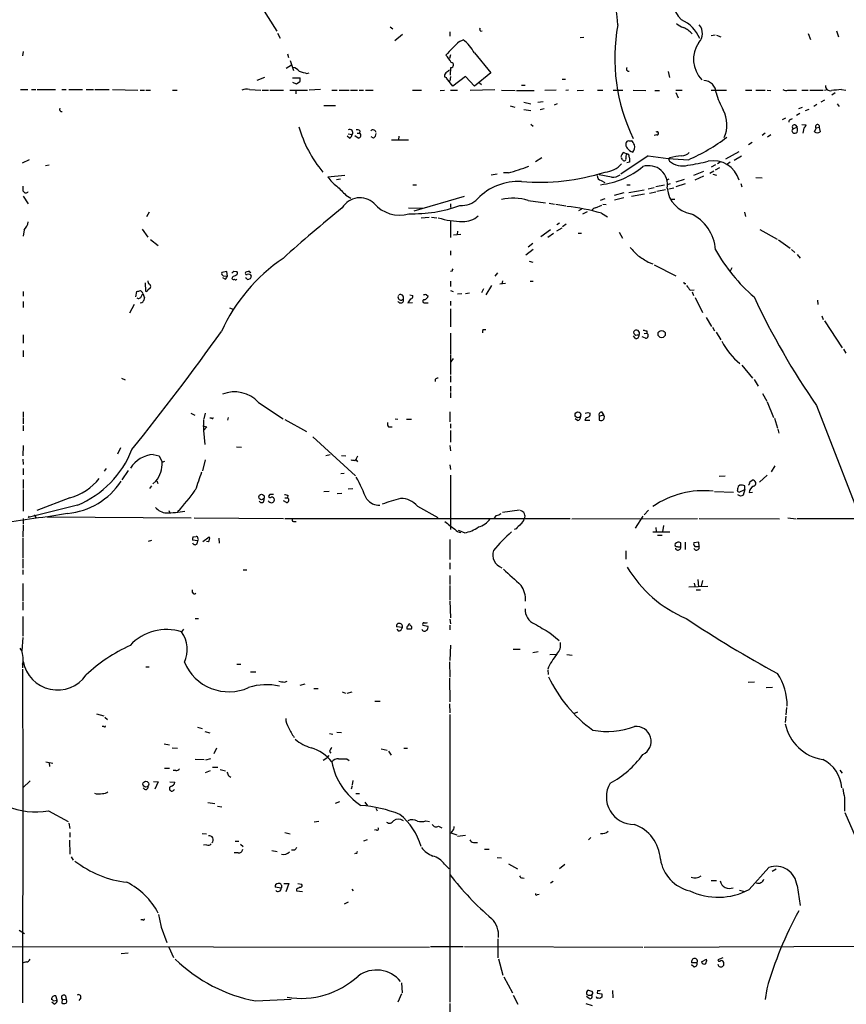
# Model space of a CAD drawing. Extents: x 13 to 1047, y 9 to 919.
# Drawn here: x 140 to 294, y 136 to 320 of the extents above; entities that cross this region are included whole.
import ezdxf

# ---------------------------------------------------------------- set-up
doc = ezdxf.new("R2010")
doc.units = 0
doc.header["$MEASUREMENT"] = 0
doc.layers.add('MAIN', color=5, linetype='CONTINUOUS')

msp = doc.modelspace()

# ---------------------------------------------------------------- linework, layer by layer
at = {"layer": 'MAIN'}
for p, q in [((178.1387, 332.9093), (187.6213, 317.8387)), ((208.8727, 318.6853), (209.3807, 318.262)), ((187.7907, 317.5), (188.2987, 316.5687)), ((211.1587, 317.246), (209.7193, 316.0607)), ((220.0487, 317.754), (220.0487, 316.9073)), ((269.6633, 317.0767), (268.9013, 316.992)), ((269.9173, 317.0767), (270.764, 316.8227)), ((287.1047, 317.4153), (287.528, 316.3147)), ((292.354, 317.9233), (292.7773, 316.8227)), ((221.8267, 315.8913), (222.504, 316.23)), ((244.4327, 316.6533), (245.11, 316.738)), ((140.208, 314.0287), (140.0387, 313.2667)), ((189.6533, 313.6053), (189.8227, 312.928)), ((220.1333, 313.436), (219.964, 312.7587)), ((224.6207, 313.7747), (227.6687, 310.0493)), ((190.4153, 311.4887), (189.3993, 310.896)), ((190.1613, 312.3353), (190.754, 310.4727)), ((193.294, 309.9647), (193.7173, 310.0493)), ((220.1333, 309.626), (220.218, 311.0653)), ((227.6687, 310.0493), (224.6207, 307.594)), ((260.858, 310.3033), (261.112, 309.2027)), ((185.3353, 309.2027), (183.896, 308.61)), ((190.5847, 309.118), (192.024, 309.118)), ((191.3467, 307.9327), (190.6693, 308.2713)), ((191.9393, 308.356), (191.3467, 307.9327)), ((219.0327, 309.2873), (219.3713, 309.2027)), ((220.5567, 307.594), (219.3713, 309.0333)), ((220.1333, 309.372), (220.0487, 308.5253)), ((222.9273, 309.372), (220.5567, 307.594)), ((224.6207, 307.594), (222.9273, 309.372)), ((225.552, 308.1867), (225.9753, 307.848)), ((233.426, 307.7633), (234.1033, 307.7633)), ((241.046, 308.864), (241.6387, 308.864)), ((139.7, 306.9167), (141.0547, 306.9167)), ((141.732, 306.9167), (142.5787, 306.9167)), ((142.8327, 306.9167), (146.2193, 306.9167)), ((147.4047, 306.9167), (148.2513, 306.9167)), ((148.7593, 306.9167), (151.2993, 306.9167)), ((151.9767, 306.9167), (153.3313, 306.9167)), ((153.5853, 306.9167), (156.2947, 306.9167)), ((156.8873, 306.9167), (161.6287, 306.832)), ((162.052, 306.832), (162.8987, 306.832)), ((163.1527, 306.832), (163.9993, 306.832)), ((168.148, 306.832), (168.9947, 306.832)), ((182.5413, 306.9167), (184.658, 306.832)), ((184.912, 306.832), (186.0973, 306.832)), ((186.3513, 306.832), (188.8913, 306.832)), ((190.0767, 306.832), (193.3787, 306.832)), ((191.1773, 306.832), (191.1773, 306.1547)), ((195.834, 306.9167), (193.7173, 306.832)), ((197.9507, 306.832), (198.9667, 306.832)), ((199.3053, 306.832), (201.168, 306.832)), ((201.422, 306.832), (202.7767, 306.832)), ((203.0307, 306.832), (203.8773, 306.832)), ((204.216, 306.832), (205.6553, 306.832)), ((213.0213, 306.832), (214.7147, 306.832)), ((218.186, 306.7473), (219.0327, 306.832)), ((220.1333, 306.832), (221.488, 306.832)), ((223.8587, 306.832), (228.4307, 306.9167)), ((229.7007, 306.832), (232.2407, 306.7473)), ((232.4947, 306.7473), (235.7967, 306.7473)), ((239.9453, 306.832), (237.8287, 306.7473)), ((242.2313, 306.832), (241.7233, 306.7473)), ((243.84, 306.7473), (245.0253, 306.832)), ((247.65, 306.832), (248.666, 306.832)), ((250.6133, 306.832), (252.3913, 306.832)), ((254.3387, 306.832), (256.7093, 306.7473)), ((258.4027, 306.7473), (259.2493, 306.7473)), ((262.2973, 306.832), (263.4827, 306.832)), ((262.2973, 306.4087), (262.7207, 305.3927)), ((268.9013, 306.832), (271.78, 306.832)), ((275.336, 306.832), (276.5213, 306.832)), ((277.2833, 306.832), (279.0613, 306.832)), ((279.4, 306.832), (280.0773, 306.7473)), ((283.2947, 306.832), (284.9033, 306.832)), ((285.9193, 306.832), (287.1047, 306.832)), ((287.3587, 306.832), (289.8987, 306.832)), ((290.1527, 306.832), (290.6607, 306.9167)), ((292.1, 306.324), (291.5073, 305.9007)), ((293.2853, 306.9167), (294.132, 306.832)), ((196.4267, 303.9533), (198.628, 303.9533)), ((231.3093, 303.8687), (232.156, 303.6147)), ((233.8493, 304.546), (235.204, 304.292)), ((236.474, 304.546), (237.49, 304.7153)), ((240.1147, 304.292), (239.522, 304.038)), ((288.7133, 304.1227), (288.1207, 303.784)), ((290.1527, 304.9693), (289.4753, 304.546)), ((292.5233, 304.292), (292.862, 303.784)), ((233.8493, 303.1913), (235.204, 303.022)), ((236.8973, 303.1913), (237.6593, 303.3607)), ((285.496, 302.4293), (284.9033, 302.0907)), ((285.3267, 303.3607), (286.004, 303.6147)), ((286.5967, 303.022), (287.274, 303.276)), ((235.204, 300.482), (235.6273, 300.0587)), ((282.2787, 301.3287), (282.8713, 301.6673)), ((283.8027, 301.3287), (284.1413, 301.498)), ((284.6493, 300.3127), (284.988, 299.8893)), ((285.9193, 300.3973), (286.6813, 300.3127)), ((200.9987, 298.6193), (201.7607, 298.5347)), ((202.692, 298.7887), (203.1153, 298.7887)), ((203.2, 299.212), (203.1153, 298.7887)), ((258.7413, 298.45), (258.2333, 298.3653)), ((279.0613, 298.7887), (278.4687, 298.3653)), ((280.0773, 298.45), (279.4847, 298.0267)), ((284.3107, 299.6353), (284.988, 299.8893)), ((286.258, 299.72), (286.0887, 298.7887)), ((288.29, 299.0427), (288.544, 299.72)), ((289.1367, 299.8047), (288.544, 299.72)), ((289.1367, 299.8047), (289.306, 299.0427)), ((201.2527, 297.8573), (200.8293, 298.196)), ((202.8613, 297.8573), (202.2687, 298.2807)), ((205.74, 297.8573), (205.3167, 298.1113)), ((209.1267, 297.5187), (212.2593, 297.5187)), ((210.4813, 298.196), (210.3967, 297.5187)), ((253.492, 297.3493), (254, 297.3493)), ((276.606, 297.0107), (275.9287, 296.5873)), ((252.5607, 295.148), (253.1533, 294.894)), ((271.6953, 293.9627), (274.1507, 295.3173)), ((140.0387, 293.2007), (141.3933, 293.878)), ((236.0507, 293.4547), (237.236, 294.2167)), ((257.1327, 294.5553), (252.0527, 291.084)), ((252.3067, 293.878), (252.1373, 294.132)), ((253.6613, 293.37), (253.1533, 293.2007)), ((253.5767, 294.3013), (253.6613, 294.0473)), ((261.0273, 293.7933), (261.112, 293.5393)), ((269.748, 292.862), (268.9013, 292.4387)), ((270.5947, 293.37), (270.0867, 293.0313)), ((272.4573, 293.37), (271.78, 292.862)), ((273.2193, 293.7087), (274.574, 294.5553)), ((145.034, 292.7773), (144.3567, 292.6927)), ((227.7533, 290.9993), (228.854, 291.1687)), ((230.9707, 291.338), (230.0393, 291.338)), ((250.2747, 290.576), (247.9887, 290.9993)), ((265.684, 290.9147), (267.5467, 291.6767)), ((269.4093, 291.6767), (268.6473, 291.2533)), ((269.24, 291.084), (269.9173, 290.9147)), ((270.51, 292.2693), (269.6633, 291.846)), ((200.406, 290.83), (197.1887, 290.576)), ((199.5593, 290.1527), (198.7973, 290.068)), ((213.106, 289.1367), (213.7833, 289.1367)), ((248.3273, 289.8987), (249.0047, 289.56)), ((253.1533, 289.1367), (253.746, 289.1367)), ((261.0273, 290.1527), (260.5193, 289.8987)), ((261.2813, 289.306), (260.6887, 289.1367)), ((264.0753, 289.306), (262.2973, 288.7133)), ((262.382, 289.6447), (263.906, 290.1527)), ((267.462, 290.7453), (265.8533, 289.9833)), ((274.4893, 289.3907), (274.6587, 288.7133)), ((277.2833, 290.4913), (278.4687, 290.4067)), ((140.208, 287.9513), (140.208, 288.8827)), ((252.5607, 287.6127), (250.7827, 287.1047)), ((253.492, 287.6973), (256.3707, 288.2053)), ((256.4553, 287.3587), (254, 286.9353)), ((257.1327, 288.3747), (258.2333, 288.6287)), ((257.3867, 287.528), (258.572, 287.782)), ((260.1807, 289.052), (258.572, 288.7133)), ((260.35, 288.2053), (258.7413, 287.8667)), ((261.0273, 288.3747), (261.9587, 288.544)), ((140.208, 287.02), (141.1393, 285.5807)), ((200.5753, 287.1893), (201.5067, 286.5967)), ((213.36, 284.226), (222.758, 287.02)), ((220.1333, 285.5807), (220.1333, 284.9033)), ((234.696, 286.1733), (237.9133, 285.75)), ((238.5907, 285.6653), (239.6067, 285.496)), ((239.8607, 285.496), (241.7233, 285.1573)), ((249.0047, 286.512), (248.158, 286.1733)), ((248.666, 285.496), (249.2587, 285.4113)), ((252.5607, 286.6813), (250.8673, 286.258)), ((261.366, 286.4273), (262.128, 286.4273)), ((163.7453, 283.972), (163.2373, 283.1253)), ((212.2593, 284.8187), (214.884, 284.734)), ((244.6867, 284.5647), (244.094, 284.226)), ((245.7027, 284.0567), (244.856, 283.6333)), ((247.3113, 284.8187), (248.4967, 285.3267)), ((248.412, 283.8027), (249.5127, 283.1253)), ((275.1667, 283.972), (275.336, 283.21)), ((214.63, 282.956), (216.154, 283.0407)), ((216.5773, 283.0407), (217.5933, 282.956)), ((220.1333, 282.448), (220.1333, 279.2307)), ((240.538, 281.94), (240.03, 281.6013)), ((241.808, 281.7707), (241.1307, 281.2627)), ((140.3773, 280.67), (140.208, 279.4847)), ((162.4753, 280.8393), (163.4913, 279.3153)), ((221.488, 280.416), (221.4033, 279.8233)), ((238.8447, 280.67), (237.0667, 279.4)), ((239.4373, 279.9927), (238.3367, 279.2307)), ((240.03, 280.5007), (241.046, 281.0933)), ((244.0093, 280.0773), (244.6867, 280.0773)), ((251.714, 280.2467), (252.3067, 279.146)), ((278.0453, 280.7547), (281.2627, 278.9767)), ((163.9993, 278.892), (165.4387, 277.7913)), ((220.726, 279.7387), (222.0807, 279.908)), ((235.5427, 278.13), (234.696, 277.4527)), ((281.5167, 278.8073), (283.718, 277.2833)), ((220.1333, 276.7753), (220.1333, 275.9287)), ((235.6273, 277.0293), (234.2727, 275.9287)), ((283.972, 277.0293), (284.5647, 276.4367)), ((234.8653, 274.828), (235.5427, 274.6587)), ((257.1327, 274.6587), (257.9793, 274.32)), ((284.988, 276.098), (285.5807, 275.4207)), ((178.308, 272.8807), (177.3767, 272.7113)), ((178.3927, 272.034), (178.308, 272.8807)), ((179.578, 272.9653), (180.1707, 272.8807)), ((182.4567, 272.9653), (181.864, 272.796)), ((220.472, 272.9653), (220.1333, 272.8807)), ((228.9387, 272.6267), (228.4307, 272.034)), ((258.2333, 274.1507), (262.2973, 272.1187)), ((272.796, 273.558), (272.4573, 272.9653)), ((162.9833, 270.764), (163.068, 269.24)), ((177.9693, 271.4413), (177.546, 271.6953)), ((177.6307, 272.1187), (178.3927, 272.034)), ((179.324, 271.8647), (179.2393, 271.6107)), ((181.9487, 271.6107), (181.7793, 271.6953)), ((220.1333, 271.1027), (220.1333, 270.0867)), ((229.87, 271.1873), (229.7853, 270.5947)), ((235.0347, 271.1027), (235.6273, 271.1027)), ((140.208, 269.1553), (140.208, 268.3087)), ((161.29, 268.1393), (161.4593, 269.1553)), ((163.4913, 269.494), (163.9993, 269.9173)), ((220.1333, 269.3247), (220.6413, 269.1553)), ((222.9273, 268.8167), (223.6893, 268.9013)), ((226.314, 269.6633), (225.9753, 268.9013)), ((227.838, 270.256), (226.7373, 268.5627)), ((230.4627, 270.6793), (229.362, 270.51)), ((265.0067, 269.4093), (265.7687, 269.494)), ((265.3453, 269.0707), (265.5993, 268.3933)), ((140.208, 267.2927), (140.208, 266.192)), ((162.306, 268.3087), (162.56, 268.8167)), ((162.56, 268.8167), (162.8987, 267.97)), ((212.1747, 267.0387), (213.0213, 267.1233)), ((212.5133, 268.5627), (213.106, 268.3933)), ((215.392, 267.0387), (215.9847, 267.0387)), ((215.646, 268.5627), (215.9847, 268.3087)), ((220.1333, 267.3773), (220.1333, 266.5307)), ((221.488, 268.732), (222.25, 268.8167)), ((265.938, 268.0547), (267.2927, 265.2607)), ((288.798, 267.5467), (288.8827, 266.7)), ((160.9513, 266.7), (160.1047, 265.0913)), ((178.816, 266.1073), (179.578, 265.7687)), ((220.1333, 265.938), (220.1333, 262.5513)), ((267.97, 264.3293), (268.986, 262.636)), ((289.6447, 264.5833), (289.8987, 263.906)), ((290.1527, 263.652), (293.4547, 258.6567)), ((226.2293, 262.0433), (226.7373, 262.0433)), ((256.8787, 261.7893), (256.8787, 261.366)), ((269.1553, 262.4667), (269.5787, 261.7893)), ((269.8327, 261.5353), (270.764, 260.096)), ((140.208, 261.0273), (140.208, 259.5033)), ((220.1333, 261.366), (220.1333, 257.4713)), ((254.762, 260.35), (254.4233, 260.858)), ((255.1007, 261.0273), (255.4393, 261.0273)), ((256.6247, 260.4347), (256.032, 260.6887)), ((256.3707, 261.2813), (256.8787, 261.366)), ((140.208, 258.1487), (140.208, 256.9633)), ((293.7087, 258.4027), (294.132, 257.6407)), ((220.1333, 257.302), (220.1333, 253.6613)), ((220.6413, 256.6247), (220.218, 256.032)), ((274.6587, 255.3547), (276.6907, 252.984)), ((158.5807, 252.984), (159.258, 252.6453)), ((217.2547, 252.73), (217.2547, 252.3067)), ((220.1333, 253.4073), (220.1333, 252.222)), ((276.9447, 252.73), (277.7067, 251.46)), ((220.1333, 251.46), (220.1333, 250.444)), ((220.1333, 250.2747), (220.1333, 249.2587)), ((278.5533, 250.1053), (279.3153, 248.666)), ((184.2347, 248.412), (188.8067, 245.364)), ((279.4, 248.4967), (280.5853, 245.618)), ((288.6287, 247.8193), (299.974, 218.6093)), ((140.208, 246.634), (140.208, 245.618)), ((140.208, 245.4487), (140.208, 244.4327)), ((171.5347, 246.38), (172.2967, 246.0413)), ((173.9053, 245.1947), (173.9053, 243.1627)), ((174.244, 246.38), (173.99, 245.364)), ((175.4293, 245.4487), (175.0907, 245.4487)), ((178.562, 245.618), (178.3927, 245.11)), ((189.1453, 245.1947), (193.2093, 242.9933)), ((209.804, 245.364), (210.312, 245.2793)), ((211.9207, 245.2793), (212.852, 245.2793)), ((220.0487, 246.634), (220.0487, 244.7713)), ((243.9247, 245.0253), (243.5013, 245.364)), ((245.5333, 245.618), (245.2793, 245.11)), ((245.2793, 245.11), (246.2107, 245.11)), ((245.872, 246.5493), (246.2953, 246.38)), ((247.9887, 245.872), (248.7507, 246.126)), ((247.9887, 245.872), (247.9887, 245.11)), ((248.412, 246.634), (248.7507, 246.126)), ((280.7547, 245.4487), (281.3473, 243.586)), ((140.208, 244.094), (140.208, 243.078)), ((173.8207, 244.0093), (174.5827, 243.84)), ((174.5827, 243.84), (173.9053, 243.1627)), ((173.9053, 243.1627), (174.1593, 240.538)), ((208.534, 243.84), (209.2113, 243.84)), ((220.1333, 244.4327), (220.1333, 243.586)), ((220.1333, 243.1627), (220.1333, 240.9613)), ((281.432, 243.4167), (281.6013, 242.6547)), ((194.3947, 241.9773), (202.3533, 234.696)), ((140.208, 240.3687), (140.1233, 238.4213)), ((158.4113, 239.9453), (157.8187, 238.76)), ((180.086, 240.1147), (181.0173, 240.03)), ((220.0487, 240.3687), (220.1333, 239.3527)), ((140.1233, 237.8287), (140.208, 236.8127)), ((164.5073, 238.6753), (165.608, 238.4213)), ((165.608, 238.4213), (166.2007, 237.236)), ((174.244, 237.6593), (173.736, 235.6273)), ((196.85, 238.506), (197.612, 238.6753)), ((199.7287, 238.506), (200.5753, 238.4213)), ((202.2687, 237.49), (202.438, 237.744)), ((202.7767, 238.3367), (202.438, 237.744)), ((202.438, 237.744), (202.7767, 237.3207)), ((140.208, 236.0507), (140.208, 234.8653)), ((155.702, 236.0507), (155.3633, 235.5427)), ((166.2007, 237.236), (166.7087, 237.4053)), ((220.0487, 236.728), (220.1333, 235.8813)), ((280.8393, 236.5587), (280.162, 235.458)), ((140.208, 234.0187), (140.208, 232.3253)), ((159.8507, 235.712), (158.6653, 233.934)), ((200.2367, 235.1193), (199.644, 235.0347)), ((220.1333, 234.7807), (220.1333, 224.6207)), ((270.4253, 234.6113), (271.526, 234.696)), ((279.4, 234.7807), (277.9607, 233.5107)), ((140.208, 232.156), (140.208, 228.092)), ((164.1687, 232.8333), (163.83, 232.3253)), ((165.0153, 233.68), (164.4227, 233.172)), ((165.1847, 233.7647), (165.354, 233.2567)), ((200.9987, 232.2407), (201.8453, 232.3253)), ((274.32, 232.918), (273.9813, 232.664)), ((274.1507, 231.648), (275.2513, 232.156)), ((275.2513, 232.156), (274.9127, 231.0553)), ((275.2513, 232.156), (275.2513, 232.8333)), ((276.098, 233.5107), (276.606, 233.8493)), ((148.9287, 230.5473), (142.748, 228.1767)), ((186.3513, 231.2247), (186.0973, 230.886)), ((189.1453, 230.5473), (189.6533, 230.5473)), ((189.738, 231.0553), (189.6533, 230.5473)), ((196.4267, 231.7327), (197.4427, 231.8173)), ((199.8133, 231.394), (198.9667, 231.3093)), ((269.5787, 231.7327), (273.1347, 231.648)), ((273.812, 231.8173), (274.1507, 231.648)), ((274.4047, 230.886), (273.8967, 231.14)), ((276.0133, 231.5633), (276.6907, 231.648)), ((150.368, 229.1927), (141.1393, 226.9067)), ((186.182, 229.87), (186.0127, 230.0393)), ((189.484, 229.7007), (188.8913, 230.0393)), ((213.9527, 229.0233), (217.7627, 226.9067)), ((140.208, 226.7373), (140.208, 225.6367)), ((141.3087, 227.1607), (141.1393, 226.9067)), ((142.24, 227.4147), (142.5787, 226.9067)), ((144.6953, 226.9913), (171.6193, 226.822)), ((148.5053, 227.6687), (144.78, 226.9913)), ((167.4707, 228.1767), (167.64, 227.7533)), ((172.212, 226.822), (188.8913, 226.7373)), ((189.1453, 226.7373), (242.57, 226.7373)), ((228.6847, 227.2453), (228.346, 226.822)), ((233.0873, 228.2613), (229.87, 227.838)), ((242.824, 226.6527), (266.3613, 226.7373)), ((256.1167, 227.1607), (254.6773, 224.8747)), ((257.2173, 228.2613), (256.3707, 227.4147)), ((266.7, 226.7373), (281.686, 226.6527)), ((283.2947, 226.822), (284.8187, 226.6527)), ((284.988, 226.7373), (306.4933, 226.7373)), ((140.208, 225.4673), (140.1233, 223.266)), ((190.9233, 226.1447), (191.262, 226.1447)), ((232.41, 224.79), (232.0713, 224.6207)), ((258.572, 225.044), (258.6567, 224.282)), ((260.0113, 225.3827), (259.842, 224.1973)), ((140.1233, 223.0967), (140.1233, 219.2867)), ((171.958, 223.266), (172.5507, 223.3507)), ((173.8207, 222.4193), (175.006, 223.266)), ((176.784, 223.012), (176.8687, 222.0807)), ((222.758, 224.028), (221.6573, 224.4513)), ((257.9793, 224.1973), (261.1967, 224.1973)), ((258.9107, 223.6047), (259.7573, 223.6047)), ((164.1687, 222.5887), (163.576, 222.4193)), ((172.8893, 222.504), (171.8733, 222.6733)), ((172.72, 221.996), (172.8893, 222.504)), ((174.8367, 222.3347), (174.498, 222.4193)), ((220.0487, 222.758), (220.0487, 219.0327)), ((263.2287, 221.488), (263.2287, 222.1653)), ((264.0753, 222.25), (264.0753, 220.8953)), ((266.6153, 222.25), (265.684, 222.1653)), ((265.8533, 221.488), (266.7, 221.488)), ((266.7, 221.488), (266.6153, 222.25)), ((252.984, 220.6413), (252.984, 219.1173)), ((140.1233, 219.1173), (140.1233, 217.424)), ((220.0487, 218.44), (220.0487, 217.2547)), ((140.1233, 217.0853), (140.1233, 216.2387)), ((181.356, 217.0853), (182.0333, 217.0853)), ((220.0487, 216.0693), (220.0487, 214.376)), ((140.1233, 214.5453), (140.1233, 211.2433)), ((220.0487, 214.2067), (220.0487, 211.4973)), ((264.7527, 213.9527), (268.3087, 214.0373)), ((265.7687, 214.63), (265.8533, 214.0373)), ((266.446, 215.3073), (266.5307, 213.9527)), ((267.2927, 215.138), (267.0387, 214.0373)), ((171.8733, 212.852), (171.8733, 213.36)), ((266.1073, 213.36), (266.954, 213.36)), ((140.1233, 211.074), (140.1233, 209.55)), ((220.0487, 211.328), (220.1333, 208.1107)), ((140.1233, 208.3647), (140.1233, 204.724)), ((172.3813, 208.026), (172.974, 208.026)), ((211.1587, 206.3327), (210.058, 206.4173)), ((212.598, 206.6713), (212.5133, 206.8407)), ((214.9687, 206.756), (215.9, 206.5867)), ((220.0487, 207.8567), (220.1333, 207.01)), ((220.0487, 206.756), (220.0487, 205.9093)), ((140.1233, 204.47), (139.954, 201.93)), ((170.18, 205.994), (169.8413, 205.486)), ((210.4813, 205.6553), (210.1427, 205.994)), ((238.76, 205.3167), (240.4533, 203.8773)), ((220.1333, 203.0307), (220.0487, 200.152)), ((231.902, 202.2687), (233.172, 202.2687)), ((236.5587, 201.7607), (235.5427, 201.5913)), ((238.76, 201.2527), (240.03, 201.3373)), ((241.8927, 201.2527), (242.9087, 201.168)), ((140.0387, 199.4747), (140.0387, 198.7973)), ((163.1527, 198.9667), (163.7453, 198.9667)), ((180.1707, 199.4747), (180.9327, 199.4747)), ((219.964, 199.898), (220.0487, 197.0193)), ((140.0387, 198.5433), (140.1233, 176.3607)), ((182.7107, 198.0353), (183.7267, 198.0353)), ((238.3367, 198.374), (238.4213, 197.5273)), ((189.0607, 196.088), (189.5687, 196.2573)), ((192.8707, 195.7493), (191.9393, 195.4953)), ((219.964, 196.85), (220.0487, 192.4473)), ((275.844, 196.088), (277.0293, 196.1727)), ((194.564, 194.9027), (195.4107, 194.9027)), ((199.898, 194.31), (200.4907, 194.056)), ((201.676, 194.2253), (200.7447, 193.9713)), ((279.2307, 195.072), (280.416, 195.1567)), ((205.994, 192.532), (207.01, 192.532)), ((219.964, 192.024), (220.0487, 190.3307)), ((153.924, 190.1613), (155.2787, 189.8227)), ((220.0487, 190.0767), (220.0487, 136.2287)), ((243.9247, 190.5), (243.1627, 190.1613)), ((282.8713, 189.738), (282.7867, 188.5527)), ((283.0407, 191.3467), (282.8713, 189.992)), ((155.448, 189.5687), (155.956, 189.1453)), ((155.2787, 187.7907), (154.94, 187.7907)), ((172.8047, 187.706), (173.6513, 187.452)), ((174.1593, 186.8593), (175.0907, 186.6053)), ((197.5273, 186.5207), (198.12, 186.3513)), ((198.882, 186.7747), (199.7287, 186.69)), ((166.5393, 184.5733), (167.5553, 184.404)), ((168.0633, 183.8113), (169.0793, 183.7267)), ((176.3607, 183.7267), (175.8527, 182.7107)), ((197.358, 182.372), (197.0193, 181.9487)), ((197.5273, 183.134), (197.7813, 182.7953)), ((207.1793, 183.642), (208.28, 183.388)), ((208.534, 183.2187), (209.042, 182.4567)), ((211.4127, 183.7267), (212.09, 183.7267)), ((144.4413, 181.1867), (145.7113, 180.9327)), ((145.034, 181.0173), (145.1187, 180.34)), ((172.3813, 181.6947), (174.0747, 181.61)), ((175.26, 181.7793), (174.3287, 181.5253)), ((196.342, 181.5253), (197.0193, 181.9487)), ((200.7447, 181.7793), (201.168, 181.4407)), ((166.624, 180.0013), (167.5553, 180.0013)), ((168.7407, 179.578), (168.2327, 179.578)), ((175.1753, 179.4933), (174.244, 179.1547)), ((175.5987, 180.1707), (176.6147, 180.1707)), ((177.038, 179.7473), (178.054, 179.4933)), ((293.0313, 179.6627), (293.4547, 179.07)), ((141.478, 177.6307), (140.1233, 176.3607)), ((164.592, 177.546), (165.4387, 177.4613)), ((165.4387, 177.4613), (164.846, 176.1067)), ((167.64, 177.4613), (168.5713, 177.3767)), ((178.6467, 178.562), (179.07, 178.308)), ((201.8453, 177.7153), (201.7607, 176.8687)), ((140.1233, 176.3607), (140.0387, 136.144)), ((201.7607, 176.6993), (201.5913, 176.1067)), ((202.438, 175.26), (203.1153, 175.26)), ((174.752, 173.5667), (176.022, 173.3973)), ((199.39, 173.736), (198.5433, 173.3973)), ((204.1313, 173.6513), (204.6393, 172.974)), ((293.878, 174.498), (293.878, 171.958)), ((144.9493, 172.0427), (148.59, 170.0107)), ((176.53, 172.8893), (177.3767, 172.8047)), ((206.1633, 172.5507), (206.4173, 172.0427)), ((293.9627, 171.704), (299.974, 157.8187)), ((148.7593, 169.7567), (148.9287, 168.7407)), ((195.4953, 170.0107), (194.6487, 169.926)), ((215.5613, 170.18), (216.2387, 170.0107)), ((148.9287, 167.9787), (148.9287, 167.132)), ((173.6513, 167.8093), (174.498, 167.7247)), ((189.1453, 167.9787), (190.1613, 167.7247)), ((206.248, 168.4867), (205.9093, 168.402)), ((217.932, 169.164), (218.5247, 168.8253)), ((220.472, 168.2327), (220.218, 167.894)), ((220.218, 167.894), (221.3187, 167.5553)), ((148.844, 166.5393), (148.9287, 163.9147)), ((179.832, 166.37), (180.5093, 166.37)), ((180.848, 165.7773), (181.356, 165.354)), ((204.5547, 166.624), (203.8773, 166.37)), ((221.488, 167.3013), (222.9273, 167.4707)), ((224.4513, 166.116), (225.2133, 166.116)), ((246.38, 167.0473), (245.9567, 166.624)), ((174.498, 165.6927), (173.9053, 165.608)), ((180.4247, 164.1687), (179.6627, 164.1687)), ((186.69, 164.592), (187.706, 164.4227)), ((191.008, 164.6767), (190.4153, 164.6767)), ((202.5227, 164.084), (202.184, 163.9993)), ((226.4833, 164.846), (227.4147, 164.846)), ((149.1827, 163.4067), (149.5213, 162.814)), ((228.854, 163.322), (229.7007, 163.2373)), ((230.9707, 162.1367), (232.664, 161.2053)), ((219.0327, 162.052), (219.8793, 161.2053)), ((241.554, 161.9673), (240.538, 161.2053)), ((276.0133, 157.3107), (279.7387, 161.4593)), ((281.0933, 161.1207), (280.3313, 160.6973)), ((188.976, 158.4113), (189.9073, 158.4113)), ((189.9073, 158.4113), (189.3147, 156.8873)), ((191.6007, 158.4113), (192.278, 158.3267)), ((233.5953, 159.512), (233.934, 159.4273)), ((239.3527, 158.8347), (238.8447, 158.496)), ((268.9013, 159.004), (269.9173, 159.004)), ((188.468, 157.5647), (187.3673, 157.734)), ((191.3467, 157.3953), (191.3467, 157.0567)), ((191.3467, 157.0567), (192.4473, 156.972)), ((201.676, 157.3953), (201.93, 157.0567)), ((274.2353, 157.226), (275.2513, 156.972)), ((284.988, 158.0727), (285.5807, 154.3473)), ((200.9987, 154.94), (200.2367, 154.6013)), ((236.3893, 156.3793), (236.728, 156.464)), ((162.56, 151.638), (162.2213, 151.638)), ((139.446, 149.6907), (140.462, 149.098)), ((166.0313, 150.2833), (167.0473, 147.4047)), ((229.0233, 148.082), (229.0233, 144.526)), ((60.7907, 146.7273), (216.2387, 146.558)), ((167.4707, 146.558), (168.3173, 144.6107)), ((216.408, 146.6427), (222.504, 146.6427)), ((222.758, 146.6427), (256.1167, 146.558)), ((256.3707, 146.558), (327.3213, 146.812)), ((140.8007, 143.764), (140.208, 143.5947)), ((158.496, 145.3727), (159.8507, 145.4573)), ((229.108, 144.3567), (229.9547, 141.3087)), ((267.1233, 143.764), (268.0547, 144.272)), ((271.1027, 144.526), (270.1713, 144.1873)), ((266.2767, 143.5947), (265.2607, 143.5947)), ((265.684, 142.8327), (265.2607, 143.256)), ((230.124, 140.97), (231.7327, 138.0067)), ((210.9893, 139.8693), (211.074, 138.0067)), ((245.7873, 138.43), (245.618, 138.0913)), ((247.65, 138.43), (247.5653, 137.922)), ((250.444, 138.43), (250.5287, 137.0753)), ((279.3153, 138.7687), (279.0613, 136.7367)), ((145.8807, 136.4827), (146.558, 136.652)), ((146.558, 136.652), (146.304, 137.414)), ((147.4893, 136.8213), (147.4047, 136.0593)), ((147.4893, 136.8213), (148.2513, 136.7367)), ((148.082, 137.414), (148.2513, 136.7367)), ((150.9607, 137.0753), (150.622, 136.5673)), ((183.7267, 136.4827), (190.3307, 136.8213)), ((210.9893, 137.8373), (210.312, 136.2287)), ((231.902, 137.5833), (232.7487, 135.89)), ((246.126, 136.906), (245.618, 137.3293)), ((246.126, 137.5833), (246.4647, 137.5833)), ((247.5653, 137.922), (248.4967, 137.8373)), ((248.4967, 137.16), (248.0733, 136.906)), ((145.9653, 135.89), (145.542, 136.2287)), ((220.0487, 135.9747), (220.0487, 133.4347)), ((245.4487, 135.9747), (246.634, 135.636))]:
    msp.add_line(p, q, dxfattribs=at)
for centre, radius in [((259.6648, 261.2066), 0.6826), ((243.9967, 246.0915), 0.5453), ((184.7962, 230.7317), 0.5085), ((163.1429, 177.0326), 0.5541)]:
    msp.add_circle(centre, radius, dxfattribs=at)
for centre, radius, start, end in [((189.5473, 314.1407), 62.105, 4.509809, 26.882989), ((266.9559, 323.9122), 5.3213, 145.867353, 228.039279), ((285.3841, 312.7987), 34.4906, 169.601532, 205.827022), ((265.5154, 322.9198), 4.7495, 230.065919, 248.00616), ((260.6469, 313.8835), 6.666, 22.961694, 65.624975), ((264.8321, 317.4198), 2.4622, 316.405366, 40.656822), ((225.8907, 318.1774), 0.3035, 123.700539, 303.674361), ((262.4342, 315.0641), 3.6895, 37.90454, 69.327083), ((234.8273, 300.3507), 20.2614, 129.914408, 140.085592), ((218.0751, 310.2718), 7.424, 28.153613, 53.375525), ((271.0058, 312.6002), 5.3872, 144.585834, 225.173721), ((214.369, 308.6046), 6.8348, 29.755175, 43.986325), ((220.2603, 311.531), 0.4676, 264.810008, 84.797806), ((190.2924, 309.0297), 2.0702, 41.004456, 79.510236), ((194.0736, 315.2742), 5.3664, 245.576457, 261.646883), ((219.6676, 309.499), 0.6693, 124.689739, 198.440363), ((346.6132, 140.9944), 211.6403, 126.756633, 126.985837), ((253.4497, 310.7478), 0.3816, 123.694232, 289.441701), ((190.4591, 308.9062), 1.5792, 339.609571, 7.70781), ((267.5197, 306.297), 2.3132, 0.668792, 89.331208), ((291.2169, 307.6202), 0.8968, 176.259872, 283.266127), ((181.9357, 304.937), 2.0703, 72.99087, 113.746961), ((283.1077, 310.0194), 13.7798, 195.555761, 210.109662), ((282.8987, 307.6411), 0.9008, 233.5321, 296.078638), ((297.4758, 250.5162), 56.556, 94.249211, 96.14405), ((147.3584, 303.2067), 0.3774, 140.785367, 290.293084), ((266.0334, 300.3525), 5.8437, 335.638002, 28.119665), ((283.9127, 300.8884), 0.4538, 104.027058, 188.580088), ((284.48, 299.974), 0.3787, 63.441716, 243.441716), ((285.5814, 300.6507), 1.1507, 306.016391, 342.917772), ((288.8072, 299.9943), 0.3802, 330.083133, 226.183056), ((213.9672, 306.3159), 23.0854, 195.945021, 219.901571), ((201.295, 298.8818), 0.5808, 323.301747, 120.67613), ((200.9498, 298.6136), 0.8147, 291.826223, 354.442654), ((202.7344, 298.7888), 0.6292, 42.268789, 109.661787), ((202.9021, 298.3465), 0.4909, 265.232481, 64.259667), ((205.6553, 298.7887), 0.5986, 8.123335, 135), ((205.147, 298.7888), 1.1043, 302.481141, 355.595723), ((258.7836, 298.7463), 0.2993, 261.875312, 134.986464), ((284.5222, 299.2542), 0.4825, 164.728219, 232.130224), ((284.0142, 299.6778), 0.2995, 278.157154, 351.842846), ((284.5526, 299.4054), 0.6243, 238.458631, 314.22122), ((283.7597, 299.4237), 1.3136, 339.236183, 20.759739), ((288.798, 299.635), 0.7803, 229.381184, 310.618816), ((253.6754, 296.5873), 0.7365, 159.828154, 233.568844), ((253.5342, 296.7991), 0.5518, 94.385964, 175.614036), ((252.7715, 295.7823), 1.9912, 23.846208, 51.904188), ((253.0685, 296.2488), 1.5613, 319.399899, 12.521245), ((250.1401, 326.7243), 35.9932, 293.805241, 307.126377), ((253.153, 294.2169), 1.1035, 122.461635, 175.613639), ((253.9151, 294.3014), 0.9651, 142.120851, 195.264491), ((253.1428, 294.4389), 0.4552, 342.404942, 88.678315), ((254.6348, 296.7988), 1.6117, 209.927871, 256.333641), ((263.4591, 296.4508), 1.8965, 268.153753, 316.610952), ((248.793, 295.9098), 4.4125, 273.850352, 319.280821), ((252.6454, 293.9627), 0.349, 194.040224, 14.02828), ((423.0112, 293.7086), 169.3502, 179.885409, 180.114558), ((266.419, 348.7477), 54.9823, 260.276351, 268.175015), ((261.1966, 293.9203), 0.2117, 89.972935, 216.875312), ((263.6097, 296.6299), 3.9737, 231.056235, 284.18242), ((264.5389, 282.6866), 11.9234, 95.490788, 106.278465), ((259.0578, 330.3107), 37.9379, 278.374675, 284.245249), ((269.3081, 288.5816), 5.0414, 16.14319, 100.454682), ((220.9756, 327.6734), 37.6851, 285.380451, 291.48935), ((236.8034, 329.8584), 40.271, 265.189132, 287.76303), ((246.6664, 303.6486), 14.5973, 276.199232, 310.345979), ((250.538, 292.8434), 2.2827, 263.376241, 306.11134), ((257.2143, 289.1543), 3.5433, 348.688165, 108.045299), ((202.227, 293.921), 6.0476, 213.580757, 236.419243), ((232.8496, 279.1098), 10.6351, 86.893176, 135.891835), ((248.6604, 290.9486), 1.1015, 186.181077, 252.397417), ((140.6932, 288.124), 0.515, 199.59246, 330.024662), ((623.0658, 711.3481), 598.6726, 224.8837099, 225.1128997), ((266.0559, 289.0284), 5.3973, 186.052624, 259.704838), ((203.2024, 282.8546), 3.844, 46.986048, 149.273203), ((210.5702, 289.666), 6.2069, 220.132607, 286.605522), ((222.178, 289.4762), 4.2426, 266.395866, 315.67898), ((231.9109, 277.7811), 8.8423, 71.640662, 104.47503), ((378.3713, 64.8423), 283.2708, 129.053432, 132.005294), ((213.2152, 309.0413), 25.3383, 268.029625, 290.071955), ((238.0921, 248.195), 37.073, 73.837241, 84.115895), ((247.3901, 284.0082), 0.8144, 95.553068, 158.194671), ((261.6913, 276.3931), 8.0755, 3.91663, 65.100678), ((138, 282.8111), 3.1994, 317.992421, 348.87902), ((222.1065, 295.9372), 13.6621, 251.835065, 271.311929), ((222.7288, 285.9879), 3.7221, 265.230222, 313.650167), ((635.5077, 657.6057), 538.816, 224.885409, 225.114592), ((298.9253, 293.4478), 33.5211, 209.493124, 229.025469), ((207.3501, 247.9929), 33.0379, 124.144129, 155.478641), ((552.522, 740.9195), 551.9547, 237.415408, 237.644594), ((177.7012, 272.4996), 0.3874, 146.880041, 259.51391), ((94.7712, 357.4585), 119.7134, 314.876914, 315.106131), ((179.86, 272.5985), 0.4197, 289.674027, 42.247978), ((181.9909, 272.5843), 0.2468, 120.93987, 300.991622), ((97.976, 188.146), 119.7134, 44.885409, 45.114591), ((220.938, 273.0923), 0.483, 142.140624, 195.244715), ((165.0688, 271.3926), 1.5908, 187.414948, 213.698059), ((177.292, 272.3727), 1.1516, 306.024081, 342.896174), ((179.578, 271.7801), 0.3787, 206.571817, 296.551521), ((264.3226, 102.6891), 189.3281, 116.44709, 116.676246), ((179.9378, 271.5895), 0.2414, 217.88123, 344.749045), ((182.2835, 271.8375), 0.4043, 214.114473, 309.611441), ((182.3295, 271.8221), 0.5898, 21.052853, 111.013101), ((182.4314, 271.9662), 0.4537, 284.017867, 8.594459), ((264.0224, 270.8487), 0.2182, 157.18418, 309.086218), ((119.448, 438.59), 174.5654, 283.925632, 284.154815), ((161.9038, 268.7003), 0.6664, 10.058778, 69.544581), ((163.2374, 269.4375), 0.2602, 229.379598, 12.545532), ((163.6747, 270.129), 0.3875, 326.88812, 79.502061), ((476.3581, 439.1947), 271.1024, 218.54687, 218.776037), ((161.788, 268.376), 0.5224, 231.006164, 352.597439), ((162.2637, 267.4479), 0.3875, 236.88812, 349.502061), ((161.9412, 268.0296), 0.9594, 317.162672, 356.438195), ((210.8281, 267.5697), 0.5507, 200.445252, 24.801301), ((210.8624, 268.0971), 0.5463, 147.537657, 327.514328), ((210.7353, 267.9936), 0.6232, 341.972016, 114.052103), ((214.3323, 266.1506), 2.3332, 134.991318, 157.627211), ((212.6639, 268.2616), 0.4613, 272.335786, 16.588605), ((215.2755, 267.3244), 0.3085, 84.084305, 292.18418), ((215.4768, 267.6305), 0.9474, 79.712462, 116.551528), ((215.0111, 268.6049), 1.0177, 286.921424, 343.078576), ((408.8081, 330.4416), 145.8408, 205.289613, 214.508187), ((-211.9558, 539.5885), 478.2607, 321.153585, 324.476979), ((227.0755, 261.6202), 0.9461, 153.434949, 190.320555), ((254.9163, 261.4871), 0.4954, 174.416009, 291.852954), ((254.9737, 261.3871), 0.57, 58.677654, 164.930019), ((254.8103, 261.3418), 0.7032, 333.434949, 49.180432), ((298.89, 431.2239), 174.5653, 255.845177, 256.07436), ((254.8467, 260.9426), 0.5986, 261.865837, 8.134163), ((256.6654, 260.9239), 0.4909, 265.244113, 64.244084), ((282.7946, 266.068), 13.396, 207.694995, 230.756245), ((217.9067, 252.027), 0.9588, 93.551733, 132.844497), ((179.759, 244.3338), 6.0551, 42.339377, 112.300616), ((175.5563, 245.618), 0.2117, 233.124688, 0), ((243.7764, 245.7521), 0.7417, 281.532613, 2.720065), ((203.2955, 373.4571), 133.8594, 288.316974, 288.54617), ((245.618, 246.2953), 0.6826, 262.87186, 7.12814), ((248.4289, 246.126), 0.5082, 91.905397, 209.985395), ((248.3181, 245.6567), 0.6383, 238.930018, 47.330187), ((209.2958, 244.4326), 0.9651, 164.735509, 217.879149), ((143.0674, 246.4784), 18.7641, 292.896722, 338.517652), ((164.9307, 233.172), 5.5196, 94.399422, 147.529285), ((201.7181, 236.0065), 1.5824, 69.637627, 97.677432), ((160.6126, 237.1232), 5.5892, 321.972262, 1.156401), ((145.7905, 241.2708), 11.1733, 286.311956, 320.661055), ((1019.6389, -62.6752), 897.0346, 160.5940088, 160.8231876), ((147.4426, 206.0574), 61.9637, 23.024858, 27.263551), ((147.2987, 240.982), 13.3678, 275.178636, 326.890765), ((276.2263, 231.7748), 2.4147, 158.392463, 178.991501), ((274.6298, 231.1623), 1.7828, 69.598172, 100.007049), ((275.7592, 233.3414), 0.3787, 296.585347, 26.55152), ((277.5131, 231.3871), 1.5101, 115.624998, 173.299473), ((276.733, 233.299), 0.5648, 282.995377, 102.995377), ((148.7718, 248.2176), 28.6505, 315.137449, 325.492517), ((184.7711, 230.1969), 0.5127, 208.194776, 20.686854), ((186.3815, 230.892), 0.2843, 181.209443, 321.928805), ((186.6295, 230.2207), 0.5686, 218.085343, 358.79077), ((186.69, 61.8748), 169.3502, 89.885409, 90.114591), ((186.6609, 230.1818), 0.5378, 2.867194, 95.934279), ((231.7552, 400.4884), 174.5652, 255.843211, 256.072362), ((189.478, 230.1421), 0.4415, 270.77878, 66.605443), ((206.9205, 232.4709), 3.2782, 221.625411, 270.083894), ((218.5064, 200.1977), 31.2258, 104.250123, 110.935889), ((210.901, 226.5103), 3.9532, 39.470617, 91.174048), ((267.5489, 215.019), 16.8919, 83.965499, 124.507981), ((316.9862, 103.9633), 133.8752, 108.317001, 108.54617), ((167.1605, 230.6888), 2.9422, 220.723171, 266.14512), ((154.7134, 129.8097), 97.6966, 95.885625, 103.753016), ((166.6506, 248.9102), 21.1592, 270.845148, 280.300245), ((190.8245, 226.4692), 0.3392, 163.066164, 286.933836), ((224.3878, 228.9175), 3.9173, 284.713114, 324.67894), ((228.1975, 229.5528), 2.3584, 281.922191, 306.975336), ((233.1025, 227.1957), 0.993, 326.85399, 81.066967), ((232.3261, 226.9909), 1.6431, 304.49667, 348.121758), ((229.516, 237.6766), 15.528, 227.957962, 236.652357), ((222.0209, 225.3202), 1.209, 210.571994, 272.835189), ((221.7523, 230.1058), 6.1605, 279.395658, 306.107787), ((444.5082, 13.5385), 299.354, 134.885409, 135.114591), ((172.8055, 222.8425), 0.9474, 153.448472, 190.287538), ((172.593, 223.0544), 0.2993, 351.856362, 98.124688), ((172.5508, 222.758), 0.4232, 323.116564, 36.883436), ((174.3086, 222.9117), 0.7822, 312.46635, 26.931928), ((253.2596, 199.6428), 32.7666, 131.463741, 139.95158), ((172.339, 222.2923), 0.4827, 195.254078, 322.12814), ((262.4455, 221.7843), 0.3147, 137.717737, 289.650149), ((262.8335, 221.4035), 0.8582, 62.58101, 136.336171), ((262.7207, 221.3186), 0.5253, 198.421153, 18.445297), ((262.89, 222.1229), 0.7196, 241.921424, 298.078576), ((266.2765, 221.9536), 0.6292, 160.338213, 227.731211), ((266.192, 221.3186), 0.5262, 198.424618, 18.445278), ((230.5897, 219.9217), 2.5435, 161.565764, 251.563627), ((273.0684, 229.2922), 23.0241, 210.538384, 247.465625), ((993.6877, 1041.2278), 1123.428, 227.1760154, 227.405199), ((229.428, 211.4859), 4.7662, 357.082366, 34.80973), ((172.1838, 212.9085), 0.3156, 190.312966, 333.418709), ((236.9586, 209.6583), 2.859, 177.07885, 247.864036), ((210.5177, 206.6018), 0.4953, 84.40337, 201.867995), ((210.1851, 206.6289), 1.0177, 286.921424, 343.078576), ((210.5673, 206.4842), 0.6105, 345.631426, 90.122006), ((212.3441, 206.248), 0.3787, 116.571817, 206.551521), ((212.6163, 206.5806), 0.4416, 103.488668, 179.2086), ((212.5275, 206.2904), 0.3874, 326.880041, 79.51391), ((215.1662, 206.9254), 0.2601, 77.454468, 220.620402), ((215.3919, 208.1111), 0.947, 259.708141, 296.556934), ((215.3919, 206.3327), 0.5681, 296.574073, 26.56054), ((660.6408, 925.8301), 834.9389, 239.4206451, 239.6498305), ((383.6786, 386.4537), 214.7112, 236.20289, 241.536441), ((166.994, 196.6969), 9.2388, 72.049849, 137.43717), ((165.196, 202.2109), 5.6838, 335.049548, 35.185184), ((212.4287, 417.7285), 211.6502, 269.885381, 270.114592), ((215.2624, 206.1082), 0.477, 193.852697, 323.533706), ((172.5055, 175.6869), 29.9123, 114.314393, 133.337877), ((238.3546, 203.0577), 2.4014, 314.24078, 11.554659), ((137.6845, 200.9414), 2.4429, 3.329963, 37.779948), ((137.6401, 200.4074), 2.5735, 338.751339, 15.226415), ((250.6267, 193.0051), 13.4802, 141.821981, 155.742409), ((146.6186, 201.1509), 6.5162, 190.327654, 325.313911), ((178.6971, 203.3672), 9.0728, 203.060858, 293.894072), ((261.7641, 207.9791), 25.675, 205.060007, 234.359438), ((272.9929, 191.9527), 10.1385, 358.010342, 34.510153), ((185.6722, 185.6437), 9.9892, 75.760512, 109.291643), ((230.8783, 450.1765), 257.5067, 260.424926, 260.654106), ((155.4057, 187.96), 0.2116, 233.124688, 0), ((193.0532, 189.5133), 3.7438, 183.04086, 210.356135), ((291.2054, 190.1077), 8.6109, 192.127242, 260.700996), ((198.406, 191.4367), 9.3931, 203.965833, 217.191845), ((249.4505, 201.7972), 14.9206, 259.780539, 290.159678), ((254.9414, 185.046), 2.7668, 295.137746, 97.240346), ((196.4674, 191.7868), 8.3321, 229.829744, 253.177258), ((191.9487, 176.4822), 7.626, 38.090131, 73.95873), ((199.1539, 182.7288), 1.6763, 135.870102, 166.011837), ((241.7288, 192.8342), 17.6905, 297.951185, 324.420606), ((199.1602, 180.2517), 1.5288, 87.732008, 142.294301), ((210.0608, 183.3899), 12.3089, 190.311092, 237.068941), ((199.9827, 562.779), 381.0005, 269.885409, 270.114592), ((287.0235, 175.8906), 6.3638, 4.236295, 63.992213), ((168.8253, 180.2553), 0.6826, 262.88019, 330.261365), ((347.8122, 263.5806), 189.3281, 206.453857, 206.683026), ((167.6823, 177.5037), 0.898, 278.130102, 351.869898), ((254.4179, 174.6092), 5.1074, 149.423144, 271.010832), ((154.3954, 177.6899), 2.5101, 249.118015, 284.519561), ((155.1307, 176.6351), 1.3792, 265.592055, 311.284406), ((163.1104, 176.4877), 0.4717, 195.261509, 15.252988), ((168.021, 176.1914), 0.4733, 116.570465, 349.691906), ((717.0525, 260.0234), 431.7305, 191.196645, 191.425818), ((142.5288, 185.3298), 13.5058, 246.184696, 280.324312), ((201.5102, 148.5634), 24.5657, 68.155843, 85.659789), ((203.2995, 162.1763), 11.7677, 15.66644, 51.340192), ((208.7323, 170.5432), 0.8181, 228.974829, 333.641679), ((210.3966, 168.7266), 1.7262, 57.346539, 122.650667), ((212.9806, 168.393), 1.9603, 60.271432, 114.274389), ((214.6221, 172.7003), 2.6896, 255.588658, 290.438113), ((217.4748, 169.8074), 0.7893, 202.708651, 305.397599), ((252.033, 162.5293), 7.3996, 3.517553, 70.459202), ((206.4174, 168.656), 0.2394, 224.983084, 45), ((219.8252, 168.9825), 0.9902, 310.782042, 5.60984), ((248.5664, 169.367), 1.591, 258.26065, 314.523798), ((174.8406, 166.1814), 0.5968, 234.96787, 327.641471), ((174.9579, 166.5999), 0.7954, 314.363237, 98.764783), ((224.5298, 166.9261), 0.8139, 201.787031, 264.465227), ((180.5377, 164.8953), 0.7353, 261.160239, 356.155342), ((188.8764, 165.4727), 1.5913, 258.262848, 314.513699), ((318.1657, 80.2635), 152.6259, 146.192738, 146.421942), ((202.5227, 164.2957), 0.2116, 270, 36.875312), ((218.7221, 168.2606), 5.0518, 217.508223, 248.019993), ((161.86, 178.1046), 19.5706, 232.181326, 263.359005), ((215.8361, 159.7865), 3.918, 35.326031, 75.285243), ((266.5602, 164.0964), 7.2277, 188.859047, 256.899919), ((281.0119, 157.6712), 3.9963, 5.766088, 108.577763), ((153.666, 146.8047), 13.2607, 27.403498, 63.433403), ((187.827, 157.9184), 0.4953, 84.40337, 201.85726), ((188.0519, 157.9041), 0.5371, 320.796931, 109.197408), ((263.0047, 193.0459), 54.1326, 217.483123, 229.485554), ((233.5276, 159.9607), 0.4538, 194.027058, 278.580088), ((265.8534, 161.5861), 2.1016, 251.196051, 304.333567), ((272.3655, 159.3344), 1.8188, 193.192719, 292.107351), ((277.7712, 159.5919), 1.0886, 248.261141, 342.137624), ((187.8753, 157.5563), 0.5928, 224.432734, 0.811966), ((276.3553, -11.7502), 189.3057, 116.453844, 116.68304), ((192.0701, 158.065), 0.3342, 262.071139, 51.53563), ((236.22, 156.464), 0.1893, 153.421413, 333.421413), ((270.2149, 168.2198), 12.3543, 244.632382, 297.991518), ((348.4908, 118.7353), 72.018, 151.289766, 163.84885), ((162.687, 151.8073), 0.2117, 233.124688, 0), ((758.4655, 278.4715), 606.144, 191.9800052, 192.2091829), ((224.7888, 148.7982), 4.3439, 353.891991, 45.415977), ((140.7222, 144.5741), 0.8139, 275.534773, 338.212969), ((189.1758, 165.4996), 29.5241, 225.97132, 259.364263), ((265.9323, 143.7553), 0.6905, 96.569264, 193.448615), ((265.811, 143.891), 0.5519, 327.533585, 85.604479), ((267.6314, 143.8806), 0.5213, 192.924594, 299.146411), ((267.1229, 144.0181), 0.9658, 322.133342, 15.242111), ((270.4677, 144.2016), 0.2967, 182.762128, 295.330568), ((270.7477, 143.4253), 0.5826, 188.34986, 25.848122), ((270.8572, 143.6032), 0.4217, 10.395985, 128.492197), ((206.3049, 136.4343), 5.8306, 39.250065, 126.20048), ((265.7032, 143.4293), 0.5969, 268.156722, 16.087801), ((192.1478, 152.7358), 15.7879, 260.598056, 312.733493), ((245.7448, 136.0157), 2.4147, 68.392463, 88.991501), ((246.3799, 137.9644), 0.3904, 282.544725, 49.384376), ((247.8195, 139.3603), 0.9456, 259.674018, 296.58673), ((146.1468, 136.7426), 0.6896, 76.822282, 180.490264), ((145.4147, 136.1859), 0.5524, 32.493463, 85.577431), ((145.8171, 136.6168), 0.7417, 281.525044, 2.720065), ((147.7434, 137.1599), 0.4233, 36.886139, 233.113861), ((147.8703, 136.4404), 0.4827, 285.254078, 37.87186), ((150.5323, 137.2097), 0.449, 342.582029, 123.682989), ((245.9567, 137.922), 0.3787, 153.441716, 296.558284), ((246.2671, 137.2588), 0.3799, 248.201391, 58.661226), ((247.6924, 137.287), 0.2993, 171.878017, 261.856362), ((247.7769, 136.525), 0.4827, 52.11877, 105.242626), ((417.8466, 137.4986), 169.3502, 179.885409, 180.114558), ((147.8701, 137.2015), 1.2334, 247.831105, 275.919525)]:
    msp.add_arc(centre, radius, start, end, dxfattribs=at)

doc.saveas('drawing.dxf')
